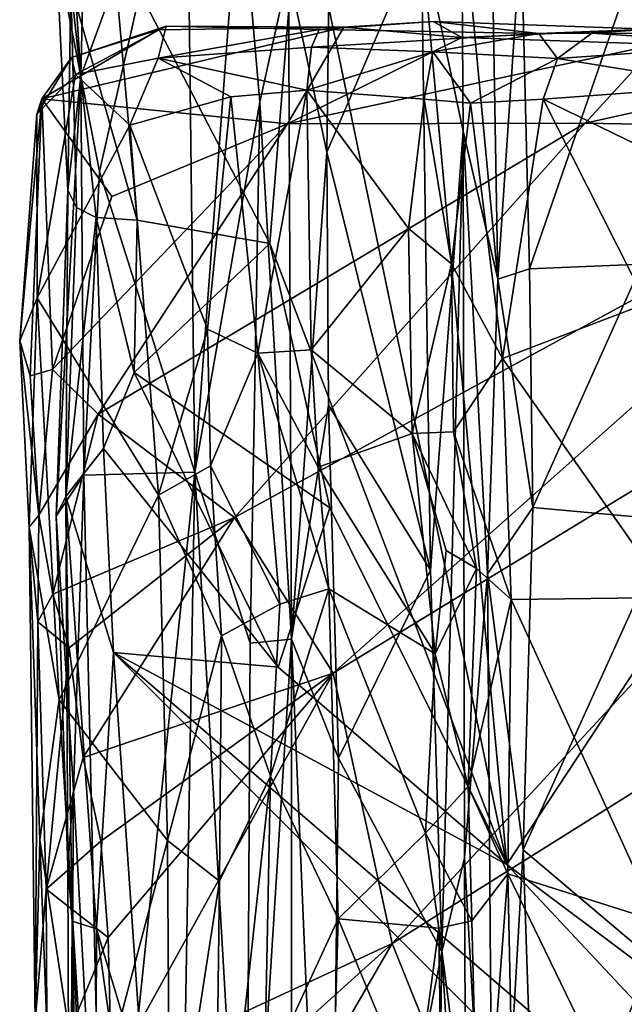
# Model space of a CAD drawing. Extents: x -15.1 to -13.4, y -15.9 to 7.7.
# Drawn here: x -15.1 to -14.7, y -8 to -7.4 of the extents above; entities that cross this region are included whole.
import ezdxf

# ---------------------------------------------------------------- set-up
doc = ezdxf.new("R2010")
doc.units = 0
doc.header["$MEASUREMENT"] = 0
doc.layers.add('1', color=7, linetype='Continuous')

msp = doc.modelspace()

# ---------------------------------------------------------------- linework, layer by layer
at = {"layer": '1'}
for points in [[(-14.78528, -7.32377, 3.68667), (-14.76356, -7.55515, 3.73751), (-14.77288, -7.01139, 3.72489)], [(-14.77288, -7.01139, 3.72489), (-14.76356, -7.55515, 3.73751), (-14.74956, -7.34681, 3.74676)], [(-14.88222, -7.30902, 3.37294), (-14.82638, -7.16674, 3.37427), (-14.75815, -7.90704, 3.37308)], [(-14.82638, -7.16674, 3.37427), (-14.366, -7.31189, 3.37598), (-14.75815, -7.90704, 3.37308)], [(-15.01405, -7.43317, 3.51318), (-15.0082, -7.18737, 3.52438), (-15.02662, -7.23473, 3.49678)], [(-15.01405, -7.43317, 3.51318), (-14.95059, -7.25912, 3.55925), (-15.0082, -7.18737, 3.52438)], [(-15.02876, -7.35696, 3.48594), (-15.01405, -7.43317, 3.51318), (-15.02662, -7.23473, 3.49678)], [(-15.01405, -7.43317, 3.51318), (-15.0028, -7.49043, 3.52671), (-14.95059, -7.25912, 3.55925)], [(-15.0028, -7.49043, 3.52671), (-14.94543, -7.67111, 3.56136), (-14.95059, -7.25912, 3.55925)], [(-14.91848, -7.30985, 3.59037), (-14.95059, -7.25912, 3.55925), (-14.94543, -7.67111, 3.56136)], [(-14.99524, -7.35057, 3.37469), (-14.88222, -7.30902, 3.37294), (-14.90041, -7.53365, 3.37311)], [(-14.91848, -7.30985, 3.59037), (-14.94543, -7.67111, 3.56136), (-14.90637, -7.44887, 3.60497)], [(-14.8893, -7.37047, 3.63756), (-14.91848, -7.30985, 3.59037), (-14.90637, -7.44887, 3.60497)], [(-14.88222, -7.30902, 3.37294), (-14.75815, -7.90704, 3.37308), (-14.90041, -7.53365, 3.37311)], [(-14.40806, -8.16941, 3.37329), (-14.75815, -7.90704, 3.37308), (-14.366, -7.31189, 3.37598)], [(-14.78427, -7.46619, 3.68268), (-14.78528, -7.32377, 3.68667), (-14.80963, -7.34684, 3.67121)], [(-14.78427, -7.46619, 3.68268), (-14.76356, -7.55515, 3.73751), (-14.78528, -7.32377, 3.68667)], [(-14.74443, -7.54903, 3.7523), (-14.66635, -7.32236, 3.76997), (-14.74956, -7.34681, 3.74676)], [(-14.67709, -7.5461, 3.76952), (-14.66635, -7.32236, 3.76997), (-14.74443, -7.54903, 3.7523)], [(-14.86445, -7.34092, 3.66003), (-14.8893, -7.37047, 3.63756), (-14.86631, -7.47883, 3.66444)], [(-14.86631, -7.47883, 3.66444), (-14.80963, -7.34684, 3.67121), (-14.86445, -7.34092, 3.66003)], [(-14.86631, -7.47883, 3.66444), (-14.8039, -7.73007, 3.67324), (-14.80963, -7.34684, 3.67121)], [(-14.78427, -7.46619, 3.68268), (-14.80963, -7.34684, 3.67121), (-14.8039, -7.73007, 3.67324)], [(-14.74956, -7.34681, 3.74676), (-14.76356, -7.55515, 3.73751), (-14.74443, -7.54903, 3.7523)], [(-15.02005, -7.37874, 3.39139), (-14.99524, -7.35057, 3.37469), (-14.9802, -7.51972, 3.37732)], [(-14.90041, -7.53365, 3.37311), (-14.9802, -7.51972, 3.37732), (-14.99524, -7.35057, 3.37469)], [(-15.02876, -7.35696, 3.48594), (-15.02005, -7.37874, 3.39139), (-15.02186, -7.5017, 3.48307)], [(-15.02186, -7.5017, 3.48307), (-15.01405, -7.43317, 3.51318), (-15.02876, -7.35696, 3.48594)], [(-14.88739, -7.77163, 3.64385), (-14.8893, -7.37047, 3.63756), (-14.90637, -7.44887, 3.60497)], [(-14.88739, -7.77163, 3.64385), (-14.86631, -7.47883, 3.66444), (-14.8893, -7.37047, 3.63756)], [(-15.02186, -7.5017, 3.48307), (-15.02005, -7.37874, 3.39139), (-15.01651, -7.51203, 3.40178)], [(-15.00469, -7.51805, 3.3854), (-15.02005, -7.37874, 3.39139), (-14.9802, -7.51972, 3.37732)], [(-15.02005, -7.37874, 3.39139), (-15.00469, -7.51805, 3.3854), (-15.01651, -7.51203, 3.40178)], [(-14.96731, -7.40525, 3.38651), (-15.01954, -7.42187, 3.40297), (-14.96277, -7.4031, 3.49172)], [(-14.96277, -7.4031, 3.49172), (-15.01954, -7.42187, 3.40297), (-15.01719, -7.43223, 3.48274)], [(-14.96277, -7.4031, 3.49172), (-15.01719, -7.43223, 3.48274), (-14.96761, -7.42233, 3.51669)], [(-14.8708, -7.40511, 3.57627), (-14.96277, -7.4031, 3.49172), (-14.96761, -7.42233, 3.51669)], [(-14.85592, -7.40377, 3.38618), (-14.96731, -7.40525, 3.38651), (-14.96277, -7.4031, 3.49172)], [(-14.85592, -7.40377, 3.38618), (-14.96277, -7.4031, 3.49172), (-14.8708, -7.40511, 3.57627)], [(-14.8023, -7.40039, 3.3972), (-14.8708, -7.40511, 3.57627), (-14.73889, -7.40745, 3.66113)], [(-14.8023, -7.40039, 3.3972), (-14.85592, -7.40377, 3.38618), (-14.8708, -7.40511, 3.57627)], [(-14.85592, -7.40377, 3.38618), (-14.8023, -7.40039, 3.3972), (-14.78508, -7.40984, 3.37916)], [(-14.8023, -7.40039, 3.3972), (-14.67199, -7.40484, 3.3976), (-14.78508, -7.40984, 3.37916)], [(-14.67199, -7.40484, 3.3976), (-14.8023, -7.40039, 3.3972), (-14.73889, -7.40745, 3.66113)], [(-14.85592, -7.40377, 3.38618), (-15.03741, -7.44677, 3.35537), (-14.96731, -7.40525, 3.38651)], [(-14.85592, -7.40377, 3.38618), (-14.88976, -7.46191, 3.36653), (-15.03741, -7.44677, 3.35537)], [(-15.01954, -7.42187, 3.40297), (-14.96731, -7.40525, 3.38651), (-15.03741, -7.44677, 3.35537)], [(-14.87546, -7.41566, 3.61149), (-14.8708, -7.40511, 3.57627), (-14.96761, -7.42233, 3.51669)], [(-14.78508, -7.40984, 3.37916), (-14.88976, -7.46191, 3.36653), (-14.85592, -7.40377, 3.38618)], [(-14.8708, -7.40511, 3.57627), (-14.87546, -7.41566, 3.61149), (-14.73889, -7.40745, 3.66113)], [(-14.87546, -7.41566, 3.61149), (-14.80256, -7.41857, 3.65485), (-14.73889, -7.40745, 3.66113)], [(-14.80256, -7.41857, 3.65485), (-14.7277, -7.42265, 3.72831), (-14.73889, -7.40745, 3.66113)], [(-14.66763, -7.4139, 3.38105), (-14.78508, -7.40984, 3.37916), (-14.67199, -7.40484, 3.3976)], [(-14.707, -7.40729, 3.70581), (-14.67199, -7.40484, 3.3976), (-14.73889, -7.40745, 3.66113)], [(-14.707, -7.40729, 3.70581), (-14.73889, -7.40745, 3.66113), (-14.7277, -7.42265, 3.72831)], [(-14.60624, -7.41406, 3.7654), (-14.707, -7.40729, 3.70581), (-14.7277, -7.42265, 3.72831)], [(-14.67199, -7.40484, 3.3976), (-14.707, -7.40729, 3.70581), (-14.49926, -7.4077, 3.72694)], [(-14.49926, -7.4077, 3.72694), (-14.707, -7.40729, 3.70581), (-14.60624, -7.41406, 3.7654)], [(-14.66763, -7.4139, 3.38105), (-14.88976, -7.46191, 3.36653), (-14.78508, -7.40984, 3.37916)], [(-14.66763, -7.4139, 3.38105), (-14.71106, -7.46133, 3.37367), (-14.88976, -7.46191, 3.36653)], [(-14.62741, -7.43891, 3.7757), (-14.60624, -7.41406, 3.7654), (-14.7277, -7.42265, 3.72831)], [(-14.59075, -7.43468, 3.38021), (-14.71106, -7.46133, 3.37367), (-14.66763, -7.4139, 3.38105)], [(-14.96761, -7.42233, 3.51669), (-14.87829, -7.44149, 3.62944), (-14.87546, -7.41566, 3.61149)], [(-14.87546, -7.41566, 3.61149), (-14.87829, -7.44149, 3.62944), (-14.80256, -7.41857, 3.65485)], [(-14.80256, -7.41857, 3.65485), (-14.87829, -7.44149, 3.62944), (-14.80777, -7.44699, 3.6646)], [(-14.77992, -7.44938, 3.70247), (-14.80256, -7.41857, 3.65485), (-14.80777, -7.44699, 3.6646)], [(-14.80256, -7.41857, 3.65485), (-14.77992, -7.44938, 3.70247), (-14.7277, -7.42265, 3.72831)], [(-15.01954, -7.42187, 3.40297), (-15.03741, -7.44677, 3.35537), (-15.04049, -7.45594, 3.44047)], [(-15.04049, -7.45594, 3.44047), (-15.01719, -7.43223, 3.48274), (-15.01954, -7.42187, 3.40297)], [(-14.98457, -7.46258, 3.51628), (-14.96761, -7.42233, 3.51669), (-15.01719, -7.43223, 3.48274)], [(-14.96761, -7.42233, 3.51669), (-14.98457, -7.46258, 3.51628), (-14.9238, -7.44551, 3.57974)], [(-14.9238, -7.44551, 3.57974), (-14.87829, -7.44149, 3.62944), (-14.96761, -7.42233, 3.51669)], [(-14.77992, -7.44938, 3.70247), (-14.73622, -7.44707, 3.73309), (-14.7277, -7.42265, 3.72831)], [(-14.7277, -7.42265, 3.72831), (-14.73622, -7.44707, 3.73309), (-14.62741, -7.43891, 3.7757)], [(-15.04021, -7.56635, 3.4811), (-15.01719, -7.43223, 3.48274), (-15.04049, -7.45594, 3.44047)], [(-14.98457, -7.46258, 3.51628), (-15.01719, -7.43223, 3.48274), (-15.04021, -7.56635, 3.4811)], [(-15.01405, -7.43317, 3.51318), (-15.02186, -7.5017, 3.48307), (-15.0287, -7.69754, 3.48508)], [(-15.0287, -7.69754, 3.48508), (-15.0121, -7.67295, 3.51912), (-15.01405, -7.43317, 3.51318)], [(-15.0028, -7.49043, 3.52671), (-15.01405, -7.43317, 3.51318), (-15.0121, -7.67295, 3.51912)], [(-14.73622, -7.44707, 3.73309), (-14.61705, -7.50492, 3.77941), (-14.62741, -7.43891, 3.7757)], [(-14.59075, -7.43468, 3.38021), (-14.49564, -7.46544, 3.37832), (-14.71106, -7.46133, 3.37367)], [(-14.9238, -7.44551, 3.57974), (-14.90768, -7.59973, 3.61752), (-14.87829, -7.44149, 3.62944)], [(-14.90768, -7.59973, 3.61752), (-14.87565, -7.59774, 3.63929), (-14.87829, -7.44149, 3.62944)], [(-14.87829, -7.44149, 3.62944), (-14.87565, -7.59774, 3.63929), (-14.81718, -7.52467, 3.65888)], [(-14.81718, -7.52467, 3.65888), (-14.80777, -7.44699, 3.6646), (-14.87829, -7.44149, 3.62944)], [(-15.05069, -7.59224, 3.44976), (-15.04049, -7.45594, 3.44047), (-15.03741, -7.44677, 3.35537)], [(-15.05069, -7.59224, 3.44976), (-15.03741, -7.44677, 3.35537), (-15.04439, -7.61321, 3.36995)], [(-15.03741, -7.44677, 3.35537), (-15.03102, -7.60956, 3.35598), (-15.04439, -7.61321, 3.36995)], [(-15.03741, -7.44677, 3.35537), (-14.99532, -7.50543, 3.35319), (-15.03102, -7.60956, 3.35598)], [(-14.88976, -7.46191, 3.36653), (-14.99532, -7.50543, 3.35319), (-15.03741, -7.44677, 3.35537)], [(-14.93784, -7.58528, 3.55666), (-14.9238, -7.44551, 3.57974), (-14.98457, -7.46258, 3.51628)], [(-14.90637, -7.44887, 3.60497), (-14.94543, -7.67111, 3.56136), (-14.91229, -7.77403, 3.59957)], [(-14.9238, -7.44551, 3.57974), (-14.93784, -7.58528, 3.55666), (-14.90768, -7.59973, 3.61752)], [(-14.91229, -7.77403, 3.59957), (-14.88739, -7.77163, 3.64385), (-14.90637, -7.44887, 3.60497)], [(-14.81718, -7.52467, 3.65888), (-14.79126, -7.54587, 3.68612), (-14.80777, -7.44699, 3.6646)], [(-14.80777, -7.44699, 3.6646), (-14.79126, -7.54587, 3.68612), (-14.77992, -7.44938, 3.70247)], [(-14.76075, -7.60293, 3.72541), (-14.77992, -7.44938, 3.70247), (-14.79126, -7.54587, 3.68612)], [(-14.77992, -7.44938, 3.70247), (-14.76075, -7.60293, 3.72541), (-14.73622, -7.44707, 3.73309)], [(-14.73622, -7.44707, 3.73309), (-14.76075, -7.60293, 3.72541), (-14.67417, -7.56986, 3.7536)], [(-14.67417, -7.56986, 3.7536), (-14.61705, -7.50492, 3.77941), (-14.73622, -7.44707, 3.73309)], [(-15.04049, -7.45594, 3.44047), (-15.05069, -7.59224, 3.44976), (-15.04021, -7.56635, 3.4811)], [(-15.04021, -7.56635, 3.4811), (-14.96725, -7.68499, 3.53123), (-14.98457, -7.46258, 3.51628)], [(-15.0036, -7.6364, 3.35433), (-15.03102, -7.60956, 3.35598), (-14.88976, -7.46191, 3.36653)], [(-14.88976, -7.46191, 3.36653), (-15.03102, -7.60956, 3.35598), (-14.99532, -7.50543, 3.35319)], [(-14.71106, -7.46133, 3.37367), (-15.0036, -7.6364, 3.35433), (-14.88976, -7.46191, 3.36653)], [(-14.92168, -7.69841, 3.36337), (-15.0036, -7.6364, 3.35433), (-14.71106, -7.46133, 3.37367)], [(-14.96725, -7.68499, 3.53123), (-14.93784, -7.58528, 3.55666), (-14.98457, -7.46258, 3.51628)], [(-14.71106, -7.46133, 3.37367), (-14.49564, -7.46544, 3.37832), (-14.92168, -7.69841, 3.36337)], [(-14.49564, -7.46544, 3.37832), (-14.86237, -7.79194, 3.36656), (-14.92168, -7.69841, 3.36337)], [(-14.49564, -7.46544, 3.37832), (-14.43666, -7.53215, 3.37605), (-14.86237, -7.79194, 3.36656)], [(-14.78427, -7.46619, 3.68268), (-14.8039, -7.73007, 3.67324), (-14.79713, -7.95942, 3.68018)], [(-14.78427, -7.46619, 3.68268), (-14.79713, -7.95942, 3.68018), (-14.78348, -7.90298, 3.69188)], [(-14.78348, -7.90298, 3.69188), (-14.76978, -7.73229, 3.73088), (-14.78427, -7.46619, 3.68268)], [(-14.76356, -7.55515, 3.73751), (-14.78427, -7.46619, 3.68268), (-14.76978, -7.73229, 3.73088)], [(-14.86529, -7.63099, 3.66146), (-14.86631, -7.47883, 3.66444), (-14.88739, -7.77163, 3.64385)], [(-14.8039, -7.73007, 3.67324), (-14.86631, -7.47883, 3.66444), (-14.86529, -7.63099, 3.66146)], [(-14.94543, -7.67111, 3.56136), (-15.0028, -7.49043, 3.52671), (-15.0121, -7.67295, 3.51912)], [(-15.0287, -7.69754, 3.48508), (-15.02186, -7.5017, 3.48307), (-15.02304, -7.6859, 3.38936)], [(-15.02304, -7.6859, 3.38936), (-15.02186, -7.5017, 3.48307), (-15.01651, -7.51203, 3.40178)], [(-15.01651, -7.51203, 3.40178), (-15.00469, -7.51805, 3.3854), (-15.02304, -7.6859, 3.38936)], [(-15.02304, -7.6859, 3.38936), (-15.00469, -7.51805, 3.3854), (-15.00042, -7.65699, 3.37223)], [(-15.00042, -7.65699, 3.37223), (-15.00469, -7.51805, 3.3854), (-14.98186, -7.61135, 3.36878)], [(-15.00469, -7.51805, 3.3854), (-14.9802, -7.51972, 3.37732), (-14.98186, -7.61135, 3.36878)], [(-14.90041, -7.53365, 3.37311), (-14.98186, -7.61135, 3.36878), (-14.9802, -7.51972, 3.37732)], [(-14.87565, -7.59774, 3.63929), (-14.81488, -7.64801, 3.65564), (-14.81718, -7.52467, 3.65888)], [(-14.81488, -7.64801, 3.65564), (-14.79126, -7.54587, 3.68612), (-14.81718, -7.52467, 3.65888)], [(-14.86237, -7.79194, 3.36656), (-14.43666, -7.53215, 3.37605), (-14.82689, -7.95447, 3.36367)], [(-14.2705, -7.60525, 3.38123), (-14.82689, -7.95447, 3.36367), (-14.43666, -7.53215, 3.37605)], [(-14.86439, -7.69265, 3.37155), (-14.98186, -7.61135, 3.36878), (-14.90041, -7.53365, 3.37311)], [(-14.90041, -7.53365, 3.37311), (-14.75815, -7.90704, 3.37308), (-14.86439, -7.69265, 3.37155)], [(-14.81488, -7.64801, 3.65564), (-14.79011, -7.64687, 3.70361), (-14.79126, -7.54587, 3.68612)], [(-14.79126, -7.54587, 3.68612), (-14.79011, -7.64687, 3.70361), (-14.76075, -7.60293, 3.72541)], [(-14.74443, -7.54903, 3.7523), (-14.76356, -7.55515, 3.73751), (-14.74238, -7.69251, 3.74936)], [(-14.74238, -7.69251, 3.74936), (-14.67709, -7.5461, 3.76952), (-14.74443, -7.54903, 3.7523)], [(-14.67709, -7.5461, 3.76952), (-14.74238, -7.69251, 3.74936), (-14.65863, -7.70007, 3.77434)], [(-14.76978, -7.73229, 3.73088), (-14.74238, -7.69251, 3.74936), (-14.76356, -7.55515, 3.73751)], [(-15.04508, -7.70424, 3.45663), (-15.04021, -7.56635, 3.4811), (-15.05069, -7.59224, 3.44976)], [(-15.02701, -7.80801, 3.49373), (-15.04021, -7.56635, 3.4811), (-15.04508, -7.70424, 3.45663)], [(-15.02701, -7.80801, 3.49373), (-14.96725, -7.68499, 3.53123), (-15.04021, -7.56635, 3.4811)], [(-14.67417, -7.56986, 3.7536), (-14.76075, -7.60293, 3.72541), (-14.65953, -7.74652, 3.75859)], [(-14.96725, -7.68499, 3.53123), (-14.93612, -7.66744, 3.56505), (-14.93784, -7.58528, 3.55666)], [(-14.93612, -7.66744, 3.56505), (-14.90768, -7.59973, 3.61752), (-14.93784, -7.58528, 3.55666)], [(-15.03928, -7.69702, 3.36831), (-15.05069, -7.59224, 3.44976), (-15.04439, -7.61321, 3.36995)], [(-15.05069, -7.59224, 3.44976), (-15.03928, -7.69702, 3.36831), (-15.04508, -7.70424, 3.45663)], [(-14.87135, -7.66826, 3.63667), (-14.87565, -7.59774, 3.63929), (-14.90768, -7.59973, 3.61752)], [(-14.87565, -7.59774, 3.63929), (-14.87135, -7.66826, 3.63667), (-14.81488, -7.64801, 3.65564)], [(-14.93612, -7.66744, 3.56505), (-14.89445, -7.75046, 3.62457), (-14.90768, -7.59973, 3.61752)], [(-14.86493, -7.74124, 3.64368), (-14.87135, -7.66826, 3.63667), (-14.90768, -7.59973, 3.61752)], [(-14.89445, -7.75046, 3.62457), (-14.86493, -7.74124, 3.64368), (-14.90768, -7.59973, 3.61752)], [(-14.7554, -7.74768, 3.72845), (-14.76075, -7.60293, 3.72541), (-14.79011, -7.64687, 3.70361)], [(-14.7554, -7.74768, 3.72845), (-14.65953, -7.74652, 3.75859), (-14.76075, -7.60293, 3.72541)], [(-15.03928, -7.69702, 3.36831), (-15.04439, -7.61321, 3.36995), (-15.03102, -7.60956, 3.35598)], [(-15.03102, -7.60956, 3.35598), (-15.0036, -7.6364, 3.35433), (-15.03928, -7.69702, 3.36831)], [(-14.2705, -7.60525, 3.38123), (-14.73333, -8.18786, 3.3698), (-14.82689, -7.95447, 3.36367)], [(-14.2705, -7.60525, 3.38123), (-13.75283, -8.07188, 3.41054), (-14.73333, -8.18786, 3.3698)], [(-14.98186, -7.61135, 3.36878), (-14.89553, -7.78838, 3.3748), (-15.00042, -7.65699, 3.37223)], [(-14.89553, -7.78838, 3.3748), (-14.98186, -7.61135, 3.36878), (-14.86439, -7.69265, 3.37155)], [(-14.85921, -7.84305, 3.66784), (-14.86529, -7.63099, 3.66146), (-14.88739, -7.77163, 3.64385)], [(-14.86529, -7.63099, 3.66146), (-14.85921, -7.84305, 3.66784), (-14.8039, -7.73007, 3.67324)], [(-15.0036, -7.6364, 3.35433), (-15.03078, -7.74452, 3.35671), (-15.03928, -7.69702, 3.36831)], [(-15.0036, -7.6364, 3.35433), (-14.92168, -7.69841, 3.36337), (-15.03078, -7.74452, 3.35671)], [(-14.87135, -7.66826, 3.63667), (-14.80122, -7.78033, 3.66549), (-14.81488, -7.64801, 3.65564)], [(-14.81488, -7.64801, 3.65564), (-14.77637, -7.72905, 3.71122), (-14.79011, -7.64687, 3.70361)], [(-14.79446, -7.71826, 3.67094), (-14.81488, -7.64801, 3.65564), (-14.80122, -7.78033, 3.66549)], [(-14.79446, -7.71826, 3.67094), (-14.77637, -7.72905, 3.71122), (-14.81488, -7.64801, 3.65564)], [(-14.79011, -7.64687, 3.70361), (-14.77637, -7.72905, 3.71122), (-14.7554, -7.74768, 3.72845)], [(-15.02304, -7.6859, 3.38936), (-15.00042, -7.65699, 3.37223), (-14.99444, -7.77964, 3.36881)], [(-15.00042, -7.65699, 3.37223), (-14.89553, -7.78838, 3.3748), (-14.99444, -7.77964, 3.36881)], [(-14.96725, -7.68499, 3.53123), (-14.92939, -7.7696, 3.56201), (-14.93612, -7.66744, 3.56505)], [(-14.93612, -7.66744, 3.56505), (-14.92939, -7.7696, 3.56201), (-14.89445, -7.75046, 3.62457)], [(-14.86493, -7.74124, 3.64368), (-14.80122, -7.78033, 3.66549), (-14.87135, -7.66826, 3.63667)], [(-15.01839, -7.86203, 3.51005), (-15.0121, -7.67295, 3.51912), (-15.0287, -7.69754, 3.48508)], [(-15.01839, -7.86203, 3.51005), (-15.00016, -8.19694, 3.53453), (-15.0121, -7.67295, 3.51912)], [(-14.94543, -7.67111, 3.56136), (-15.0121, -7.67295, 3.51912), (-15.00016, -8.19694, 3.53453)], [(-14.94543, -7.67111, 3.56136), (-15.00016, -8.19694, 3.53453), (-14.95413, -8.17073, 3.56091)], [(-14.9146, -8.20317, 3.59625), (-14.94543, -7.67111, 3.56136), (-14.95413, -8.17073, 3.56091)], [(-14.9146, -8.20317, 3.59625), (-14.91229, -7.77403, 3.59957), (-14.94543, -7.67111, 3.56136)], [(-15.0287, -7.69754, 3.48508), (-15.02304, -7.6859, 3.38936), (-15.02184, -7.90773, 3.48963)], [(-15.02701, -7.80801, 3.49373), (-14.96201, -7.89248, 3.53619), (-14.96725, -7.68499, 3.53123)], [(-15.00458, -7.94564, 3.37834), (-15.01915, -7.94114, 3.39715), (-15.02304, -7.6859, 3.38936)], [(-15.02304, -7.6859, 3.38936), (-15.01915, -7.94114, 3.39715), (-15.02184, -7.90773, 3.48963)], [(-14.99444, -7.77964, 3.36881), (-15.00458, -7.94564, 3.37834), (-15.02304, -7.6859, 3.38936)], [(-14.92939, -7.7696, 3.56201), (-14.96725, -7.68499, 3.53123), (-14.96201, -7.89248, 3.53619)], [(-14.89553, -7.78838, 3.3748), (-14.86439, -7.69265, 3.37155), (-14.75815, -7.90704, 3.37308)], [(-14.74832, -7.89827, 3.75288), (-14.74238, -7.69251, 3.74936), (-14.76978, -7.73229, 3.73088)], [(-14.74832, -7.89827, 3.75288), (-14.65863, -7.70007, 3.77434), (-14.74238, -7.69251, 3.74936)], [(-15.03928, -7.69702, 3.36831), (-15.03985, -7.76121, 3.38178), (-15.04508, -7.70424, 3.45663)], [(-15.03928, -7.69702, 3.36831), (-15.03078, -7.74452, 3.35671), (-15.03985, -7.76121, 3.38178)], [(-15.02092, -7.77684, 3.37092), (-15.03078, -7.74452, 3.35671), (-14.92168, -7.69841, 3.36337)], [(-15.0287, -7.69754, 3.48508), (-15.02184, -7.90773, 3.48963), (-15.01839, -7.86203, 3.51005)], [(-14.92168, -7.69841, 3.36337), (-15.01249, -7.84259, 3.36712), (-15.02092, -7.77684, 3.37092)], [(-14.86237, -7.79194, 3.36656), (-15.01249, -7.84259, 3.36712), (-14.92168, -7.69841, 3.36337)], [(-15.03866, -7.89214, 3.47963), (-15.02701, -7.80801, 3.49373), (-15.04508, -7.70424, 3.45663)], [(-15.04508, -7.70424, 3.45663), (-15.03985, -7.76121, 3.38178), (-15.0414, -8.00142, 3.46333)], [(-15.0414, -8.00142, 3.46333), (-15.03866, -7.89214, 3.47963), (-15.04508, -7.70424, 3.45663)], [(-14.67066, -7.96388, 3.773), (-14.65863, -7.70007, 3.77434), (-14.74832, -7.89827, 3.75288)], [(-14.80122, -7.78033, 3.66549), (-14.77637, -7.72905, 3.71122), (-14.79446, -7.71826, 3.67094)], [(-14.8039, -7.73007, 3.67324), (-14.85921, -7.84305, 3.66784), (-14.79713, -7.95942, 3.68018)], [(-14.77637, -7.72905, 3.71122), (-14.80122, -7.78033, 3.66549), (-14.78138, -7.86021, 3.7133)], [(-14.78348, -7.90298, 3.69188), (-14.76605, -8.20928, 3.7343), (-14.76978, -7.73229, 3.73088)], [(-14.77637, -7.72905, 3.71122), (-14.78138, -7.86021, 3.7133), (-14.7554, -7.74768, 3.72845)], [(-14.76605, -8.20928, 3.7343), (-14.74832, -7.89827, 3.75288), (-14.76978, -7.73229, 3.73088)], [(-15.03985, -7.76121, 3.38178), (-15.03078, -7.74452, 3.35671), (-15.02092, -7.77684, 3.37092)], [(-14.85947, -7.93971, 3.64969), (-14.86493, -7.74124, 3.64368), (-14.89999, -7.85385, 3.62475)], [(-14.89445, -7.75046, 3.62457), (-14.89999, -7.85385, 3.62475), (-14.86493, -7.74124, 3.64368)], [(-14.80704, -7.88826, 3.66234), (-14.80122, -7.78033, 3.66549), (-14.86493, -7.74124, 3.64368)], [(-14.86493, -7.74124, 3.64368), (-14.85947, -7.93971, 3.64969), (-14.80704, -7.88826, 3.66234)], [(-14.7554, -7.74768, 3.72845), (-14.6669, -7.94118, 3.75874), (-14.65953, -7.74652, 3.75859)], [(-14.92939, -7.7696, 3.56201), (-14.89999, -7.85385, 3.62475), (-14.89445, -7.75046, 3.62457)], [(-14.7554, -7.74768, 3.72845), (-14.78138, -7.86021, 3.7133), (-14.75746, -7.91259, 3.7317)], [(-14.6669, -7.94118, 3.75874), (-14.7554, -7.74768, 3.72845), (-14.75746, -7.91259, 3.7317)], [(-15.03471, -7.9219, 3.38888), (-15.0414, -8.00142, 3.46333), (-15.03985, -7.76121, 3.38178)], [(-15.02092, -7.77684, 3.37092), (-15.03471, -7.9219, 3.38888), (-15.03985, -7.76121, 3.38178)], [(-14.93071, -7.91697, 3.56774), (-14.92939, -7.7696, 3.56201), (-14.96201, -7.89248, 3.53619)], [(-14.89999, -7.85385, 3.62475), (-14.92939, -7.7696, 3.56201), (-14.93071, -7.91697, 3.56774)], [(-14.88739, -7.77163, 3.64385), (-14.9146, -8.20317, 3.59625), (-14.88717, -8.4338, 3.64537)], [(-14.88739, -7.77163, 3.64385), (-14.91229, -7.77403, 3.59957), (-14.9146, -8.20317, 3.59625)], [(-14.88739, -7.77163, 3.64385), (-14.86484, -8.30858, 3.6673), (-14.85921, -7.84305, 3.66784)], [(-14.88739, -7.77163, 3.64385), (-14.88717, -8.4338, 3.64537), (-14.86484, -8.30858, 3.6673)], [(-15.01249, -7.84259, 3.36712), (-15.03471, -7.9219, 3.38888), (-15.02092, -7.77684, 3.37092)], [(-14.99444, -7.77964, 3.36881), (-14.97638, -8.03967, 3.37387), (-15.00458, -7.94564, 3.37834)], [(-14.3863, -8.30439, 3.37547), (-14.99444, -7.77964, 3.36881), (-14.75815, -7.90704, 3.37308)], [(-14.97638, -8.03967, 3.37387), (-14.99444, -7.77964, 3.36881), (-14.49595, -8.27934, 3.37207)], [(-14.75815, -7.90704, 3.37308), (-14.99444, -7.77964, 3.36881), (-14.89553, -7.78838, 3.3748)], [(-14.49595, -8.27934, 3.37207), (-14.99444, -7.77964, 3.36881), (-14.3863, -8.30439, 3.37547)], [(-14.80122, -7.78033, 3.66549), (-14.80704, -7.88826, 3.66234), (-14.78138, -7.86021, 3.7133)], [(-15.002, -7.89297, 3.37548), (-15.01249, -7.84259, 3.36712), (-14.86237, -7.79194, 3.36656)], [(-15.002, -7.89297, 3.37548), (-14.86237, -7.79194, 3.36656), (-14.99748, -7.95091, 3.36514)], [(-14.99748, -7.95091, 3.36514), (-14.86237, -7.79194, 3.36656), (-14.99558, -8.03277, 3.36096)], [(-14.86237, -7.79194, 3.36656), (-14.82689, -7.95447, 3.36367), (-14.99558, -8.03277, 3.36096)], [(-15.03866, -7.89214, 3.47963), (-15.01066, -8.07631, 3.50523), (-15.02701, -7.80801, 3.49373)], [(-15.01066, -8.07631, 3.50523), (-14.96201, -7.89248, 3.53619), (-15.02701, -7.80801, 3.49373)], [(-15.03471, -7.9219, 3.38888), (-15.01249, -7.84259, 3.36712), (-15.002, -7.89297, 3.37548)], [(-14.85921, -7.84305, 3.66784), (-14.86484, -8.30858, 3.6673), (-14.79713, -7.95942, 3.68018)], [(-14.93071, -7.91697, 3.56774), (-14.93387, -8.16482, 3.56455), (-14.89999, -7.85385, 3.62475)], [(-14.93387, -8.16482, 3.56455), (-14.90374, -8.03557, 3.62234), (-14.89999, -7.85385, 3.62475)], [(-14.90374, -8.03557, 3.62234), (-14.85947, -7.93971, 3.64969), (-14.89999, -7.85385, 3.62475)], [(-15.02087, -8.1904, 3.49212), (-15.01839, -7.86203, 3.51005), (-15.02184, -7.90773, 3.48963)], [(-15.01839, -7.86203, 3.51005), (-15.0218, -8.40727, 3.50833), (-15.00016, -8.19694, 3.53453)], [(-15.01839, -7.86203, 3.51005), (-15.02087, -8.1904, 3.49212), (-15.0218, -8.40727, 3.50833)], [(-14.80704, -7.88826, 3.66234), (-14.77902, -7.94089, 3.70893), (-14.78138, -7.86021, 3.7133)], [(-14.75746, -7.91259, 3.7317), (-14.78138, -7.86021, 3.7133), (-14.77902, -7.94089, 3.70893)], [(-14.85947, -7.93971, 3.64969), (-14.79902, -7.94532, 3.66871), (-14.80704, -7.88826, 3.66234)], [(-14.77902, -7.94089, 3.70893), (-14.80704, -7.88826, 3.66234), (-14.79902, -7.94532, 3.66871)], [(-15.02576, -8.23187, 3.49693), (-15.03866, -7.89214, 3.47963), (-15.0414, -8.00142, 3.46333)], [(-15.02576, -8.23187, 3.49693), (-15.01066, -8.07631, 3.50523), (-15.03866, -7.89214, 3.47963)], [(-15.002, -7.89297, 3.37548), (-14.99748, -7.95091, 3.36514), (-15.03471, -7.9219, 3.38888)], [(-14.96201, -7.89248, 3.53619), (-15.01066, -8.07631, 3.50523), (-14.96053, -8.10958, 3.53667)], [(-14.96201, -7.89248, 3.53619), (-14.96053, -8.10958, 3.53667), (-14.93071, -7.91697, 3.56774)], [(-14.74067, -8.12599, 3.75432), (-14.74832, -7.89827, 3.75288), (-14.76605, -8.20928, 3.7343)], [(-14.67066, -7.96388, 3.773), (-14.74832, -7.89827, 3.75288), (-14.74067, -8.12599, 3.75432)], [(-14.79713, -7.95942, 3.68018), (-14.78236, -8.20395, 3.6899), (-14.78348, -7.90298, 3.69188)], [(-14.78236, -8.20395, 3.6899), (-14.76605, -8.20928, 3.7343), (-14.78348, -7.90298, 3.69188)], [(-15.02184, -7.90773, 3.48963), (-15.01915, -7.94114, 3.39715), (-15.02087, -8.1904, 3.49212)], [(-14.3863, -8.30439, 3.37547), (-14.75815, -7.90704, 3.37308), (-14.40806, -8.16941, 3.37329)], [(-14.93071, -7.91697, 3.56774), (-14.96053, -8.10958, 3.53667), (-14.93387, -8.16482, 3.56455)], [(-14.77441, -8.13335, 3.71706), (-14.75746, -7.91259, 3.7317), (-14.77902, -7.94089, 3.70893)], [(-14.74902, -8.3193, 3.73465), (-14.75746, -7.91259, 3.7317), (-14.77441, -8.13335, 3.71706)], [(-14.63297, -8.16964, 3.76882), (-14.6669, -7.94118, 3.75874), (-14.75746, -7.91259, 3.7317)], [(-14.74902, -8.3193, 3.73465), (-14.63297, -8.16964, 3.76882), (-14.75746, -7.91259, 3.7317)], [(-15.0414, -8.00142, 3.46333), (-15.03471, -7.9219, 3.38888), (-15.03416, -8.03979, 3.36824)], [(-15.03416, -8.03979, 3.36824), (-15.03471, -7.9219, 3.38888), (-14.99748, -7.95091, 3.36514)], [(-15.01915, -7.94114, 3.39715), (-15.01394, -8.20127, 3.39586), (-15.02087, -8.1904, 3.49212)], [(-15.00458, -7.94564, 3.37834), (-15.00555, -8.23913, 3.3791), (-15.01915, -7.94114, 3.39715)], [(-15.01915, -7.94114, 3.39715), (-15.00555, -8.23913, 3.3791), (-15.01394, -8.20127, 3.39586)], [(-14.90374, -8.03557, 3.62234), (-14.86546, -8.15029, 3.64591), (-14.85947, -7.93971, 3.64969)], [(-14.81325, -8.05088, 3.6595), (-14.85947, -7.93971, 3.64969), (-14.86546, -8.15029, 3.64591)], [(-14.85947, -7.93971, 3.64969), (-14.81325, -8.05088, 3.6595), (-14.79902, -7.94532, 3.66871)], [(-14.77902, -7.94089, 3.70893), (-14.79902, -7.94532, 3.66871), (-14.77441, -8.13335, 3.71706)], [(-15.00458, -7.94564, 3.37834), (-14.96779, -8.20231, 3.36776), (-15.00555, -8.23913, 3.3791)], [(-15.00458, -7.94564, 3.37834), (-14.97638, -8.03967, 3.37387), (-14.96779, -8.20231, 3.36776)], [(-14.79902, -7.94532, 3.66871), (-14.81325, -8.05088, 3.6595), (-14.79613, -8.14863, 3.67362)], [(-14.79613, -8.14863, 3.67362), (-14.77441, -8.13335, 3.71706), (-14.79902, -7.94532, 3.66871)], [(-14.99748, -7.95091, 3.36514), (-14.99558, -8.03277, 3.36096), (-15.03416, -8.03979, 3.36824)], [(-14.99551, -8.10646, 3.36593), (-14.99558, -8.03277, 3.36096), (-14.82689, -7.95447, 3.36367)], [(-14.99551, -8.10646, 3.36593), (-14.82689, -7.95447, 3.36367), (-14.96071, -8.18571, 3.36299)], [(-14.96071, -8.18571, 3.36299), (-14.82689, -7.95447, 3.36367), (-14.73333, -8.18786, 3.3698)], [(-14.86484, -8.30858, 3.6673), (-14.80443, -8.45346, 3.67736), (-14.79713, -7.95942, 3.68018)], [(-14.80443, -8.45346, 3.67736), (-14.78236, -8.20395, 3.6899), (-14.79713, -7.95942, 3.68018)], [(-14.67066, -7.96388, 3.773), (-14.74067, -8.12599, 3.75432), (-14.63651, -8.16534, 3.78559)]]:
    msp.add_3dface(points, dxfattribs=at)

doc.saveas('drawing.dxf')
